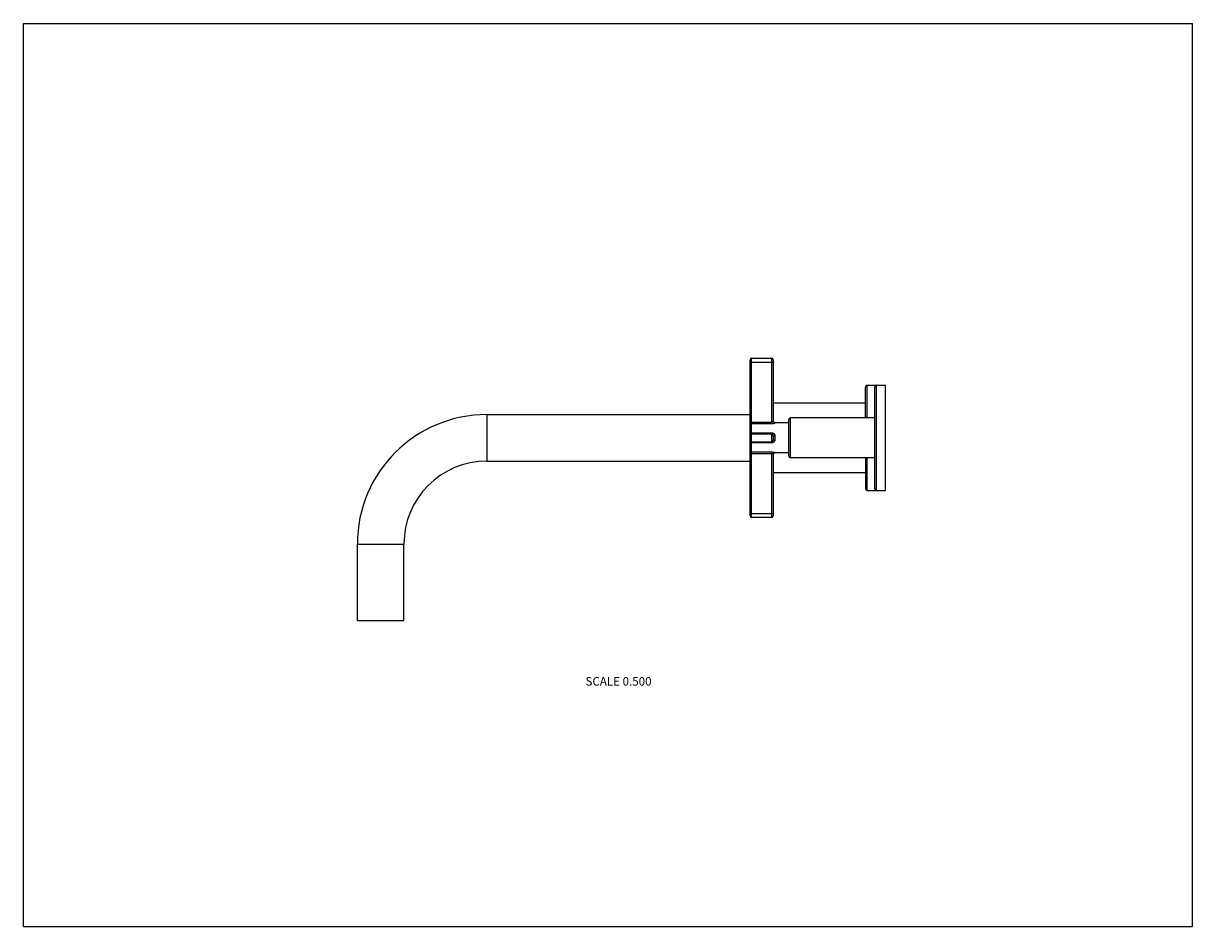
# Model space of a CAD drawing. Units: inches. Extents: x 0 to 11, y 0 to 8.5.
import ezdxf

# ---------------------------------------------------------------- set-up
doc = ezdxf.new("R2010")
doc.units = ezdxf.units.IN
doc.header["$LTSCALE"] = 0.605
doc.header["$MEASUREMENT"] = 0
doc.layers.get('0').update_dxf_attribs({"linetype": 'CONTINUOUS'})
doc.styles.get("Standard").update_dxf_attribs({"font": 'txt', "width": 0.8})

msp = doc.modelspace()

# ---------------------------------------------------------------- linework, layer by layer
at = {"color": 7, "linetype": 'Continuous'}
for p, q in [((0, 0), (0, 8.5)), ((0, 8.5), (11, 8.5)), ((11, 0), (11, 8.5)), ((6.836, 3.865), (6.836, 5.335)), ((6.836, 5.312), (7.055, 5.312)), ((6.851, 3.85), (6.851, 5.35)), ((6.851, 5.35), (7.04, 5.35)), ((7.04, 4.732), (7.04, 5.35)), ((7.055, 5.335), (7.055, 4.754)), ((7.924, 4.787), (7.924, 5.08)), ((7.939, 5.095), (8.111, 5.095)), ((7.939, 4.787), (7.939, 5.095)), ((8.011, 4.12), (8.011, 5.08)), ((8.026, 4.105), (8.026, 5.095)), ((8.111, 4.105), (8.111, 5.095)), ((7.055, 4.928), (7.924, 4.928)), ((4.361, 4.818), (4.361, 4.381)), ((4.361, 4.818), (6.836, 4.818)), ((6.836, 4.746), (7.04, 4.746)), ((7.04, 4.732), (6.851, 4.732)), ((7.201, 4.74), (7.07, 4.74)), ((7.07, 4.74), (7.07, 4.739)), ((7.201, 4.427), (7.201, 4.772)), ((8.011, 4.787), (7.216, 4.787)), ((7.216, 4.412), (7.216, 4.787)), ((6.851, 4.647), (7.04, 4.647)), ((6.851, 4.637), (7.04, 4.637)), ((7.04, 4.552), (7.04, 4.647)), ((7.055, 4.622), (7.055, 4.577)), ((7.07, 4.62), (7.07, 4.579)), ((6.851, 4.562), (7.04, 4.562)), ((7.04, 4.552), (6.851, 4.552)), ((6.836, 4.453), (7.04, 4.453)), ((6.851, 4.467), (7.04, 4.467)), ((7.04, 3.85), (7.04, 4.467)), ((7.055, 4.446), (7.055, 3.865)), ((7.07, 4.461), (7.07, 4.459)), ((7.201, 4.459), (7.07, 4.459)), ((8.011, 4.412), (7.216, 4.412)), ((7.924, 4.412), (7.924, 4.12)), ((7.939, 4.105), (7.939, 4.412)), ((4.361, 4.381), (6.836, 4.381)), ((7.055, 4.272), (7.924, 4.272)), ((7.939, 4.105), (8.111, 4.105)), ((6.836, 3.887), (7.055, 3.887)), ((7.04, 3.85), (6.851, 3.85)), ((3.142, 2.88), (3.142, 3.6)), ((3.142, 3.6), (3.58, 3.6)), ((3.58, 2.88), (3.58, 3.6)), ((3.142, 2.88), (3.58, 2.88)), ((0, 0), (11, 0))]:
    msp.add_line(p, q, dxfattribs=at)
for centre, radius, start, end in [((6.851, 5.335), 0.015, 90, 180), ((7.04, 5.335), 0.015, 0, 90), ((7.939, 5.08), 0.015, 90, 180), ((8.026, 5.08), 0.015, 90, 180), ((4.361, 3.6), 1.219, 90, 180), ((7.07, 4.755), 0.015, 182.7273, 270), ((7.216, 4.772), 0.015, 90, 180), ((6.851, 4.622), 0.015, 90, 180), ((7.04, 4.622), 0.015, 0, 90), ((6.851, 4.577), 0.015, 180, 270), ((7.04, 4.577), 0.015, 270, 360), ((7.07, 4.444), 0.015, 90, 177.2727), ((7.216, 4.427), 0.015, 180, 270), ((4.361, 3.6), 0.781, 90, 180), ((7.939, 4.12), 0.015, 180, 270), ((8.026, 4.12), 0.015, 180, 270), ((6.851, 3.865), 0.015, 180, 270), ((7.04, 3.865), 0.015, 270, 360)]:
    msp.add_arc(centre, radius, start, end, dxfattribs=at)
for points, knots in [([(6.836, 4.718), (6.836, 4.719), (6.836, 4.721), (6.837, 4.723), (6.838, 4.726), (6.84, 4.728), (6.842, 4.73), (6.845, 4.731), (6.848, 4.732), (6.85, 4.732), (6.851, 4.732)], [0, 0, 0, 0, 0.121276, 0.243124, 0.36604, 0.49033, 0.616092, 0.743199, 0.871322, 1, 1, 1, 1]), ([(7.055, 4.754), (7.055, 4.754), (7.055, 4.753), (7.055, 4.753), (7.055, 4.753), (7.054, 4.753), (7.054, 4.752), (7.054, 4.752), (7.053, 4.751), (7.052, 4.75), (7.051, 4.75), (7.05, 4.749), (7.048, 4.748), (7.046, 4.747), (7.043, 4.746), (7.041, 4.746), (7.04, 4.746)], [0, 0, 0, 0, 0.012894, 0.026665, 0.041622, 0.057952, 0.094896, 0.137625, 0.185998, 0.239756, 0.298591, 0.362195, 0.502426, 0.657976, 0.825533, 1, 1, 1, 1]), ([(7.07, 4.739), (7.07, 4.739), (7.07, 4.739), (7.07, 4.738), (7.069, 4.738), (7.069, 4.738), (7.069, 4.738), (7.068, 4.737), (7.068, 4.737), (7.067, 4.737), (7.066, 4.736), (7.064, 4.736), (7.062, 4.735), (7.06, 4.734), (7.058, 4.734), (7.056, 4.733), (7.053, 4.733), (7.051, 4.733), (7.048, 4.732), (7.045, 4.732), (7.043, 4.732), (7.041, 4.732), (7.04, 4.732)], [0, 0, 0, 0, 0.006875, 0.015025, 0.02492, 0.036806, 0.050781, 0.066872, 0.08506, 0.105303, 0.151701, 0.205488, 0.265996, 0.332526, 0.404385, 0.480887, 0.561352, 0.645117, 0.731523, 0.81991, 0.909636, 1, 1, 1, 1]), ([(7.055, 4.754), (7.055, 4.753), (7.055, 4.751), (7.056, 4.748), (7.057, 4.745), (7.059, 4.743), (7.061, 4.741), (7.064, 4.74), (7.067, 4.739), (7.069, 4.739), (7.07, 4.739)], [0, 0, 0, 0, 0.124369, 0.248821, 0.373454, 0.498321, 0.623445, 0.748808, 0.874351, 1, 1, 1, 1]), ([(6.836, 4.642), (6.836, 4.642), (6.836, 4.642), (6.836, 4.643), (6.836, 4.643), (6.836, 4.644), (6.837, 4.644), (6.838, 4.644), (6.838, 4.645), (6.839, 4.645), (6.84, 4.646), (6.841, 4.646), (6.842, 4.646), (6.844, 4.647), (6.845, 4.647), (6.848, 4.647), (6.85, 4.647), (6.851, 4.647)], [0, 0, 0, 0, 0.014873, 0.030029, 0.062104, 0.097961, 0.138696, 0.1849, 0.236801, 0.294376, 0.357419, 0.425584, 0.498427, 0.575415, 0.655953, 0.825001, 1, 1, 1, 1]), ([(7.04, 4.647), (7.041, 4.647), (7.042, 4.647), (7.044, 4.647), (7.046, 4.647), (7.048, 4.646), (7.051, 4.645), (7.053, 4.644), (7.056, 4.643), (7.058, 4.641), (7.061, 4.64), (7.063, 4.638), (7.064, 4.636), (7.066, 4.633), (7.067, 4.631), (7.068, 4.628), (7.069, 4.625), (7.07, 4.622), (7.07, 4.62)], [0, 0, 0, 0, 0.063313, 0.09497, 0.1266, 0.189748, 0.252745, 0.315558, 0.378172, 0.440593, 0.502841, 0.564949, 0.626968, 0.68895, 0.750957, 0.813046, 0.875258, 1, 1, 1, 1]), ([(7.055, 4.622), (7.055, 4.622), (7.055, 4.622), (7.055, 4.622), (7.055, 4.622), (7.055, 4.622), (7.055, 4.622), (7.055, 4.622), (7.056, 4.621), (7.056, 4.621), (7.057, 4.621), (7.057, 4.621), (7.058, 4.621), (7.059, 4.621), (7.06, 4.62), (7.061, 4.62), (7.063, 4.62), (7.064, 4.62), (7.067, 4.62), (7.069, 4.62), (7.07, 4.62)], [0, 0, 0, 0, 0.006987, 0.014705, 0.023698, 0.034308, 0.046731, 0.061076, 0.077401, 0.095724, 0.138341, 0.188751, 0.246603, 0.311426, 0.382658, 0.45966, 0.541726, 0.628097, 0.81048, 1, 1, 1, 1]), ([(6.836, 4.557), (6.836, 4.557), (6.836, 4.557), (6.836, 4.557), (6.836, 4.556), (6.836, 4.556), (6.837, 4.555), (6.838, 4.555), (6.838, 4.554), (6.839, 4.554), (6.84, 4.554), (6.841, 4.553), (6.842, 4.553), (6.844, 4.553), (6.845, 4.553), (6.848, 4.552), (6.85, 4.552), (6.851, 4.552)], [0, 0, 0, 0, 0.014873, 0.030029, 0.062104, 0.097961, 0.138696, 0.1849, 0.236801, 0.294376, 0.357419, 0.425584, 0.498427, 0.575415, 0.655953, 0.825001, 1, 1, 1, 1]), ([(7.07, 4.579), (7.07, 4.578), (7.07, 4.577), (7.069, 4.574), (7.068, 4.571), (7.067, 4.569), (7.066, 4.566), (7.064, 4.564), (7.063, 4.562), (7.061, 4.56), (7.058, 4.558), (7.056, 4.556), (7.053, 4.555), (7.051, 4.554), (7.048, 4.553), (7.045, 4.553), (7.043, 4.552), (7.041, 4.552), (7.04, 4.552)], [0, 0, 0, 0, 0.062548, 0.124919, 0.187122, 0.249198, 0.311193, 0.373164, 0.435171, 0.497268, 0.559504, 0.621913, 0.684516, 0.747317, 0.810302, 0.873438, 0.936698, 1, 1, 1, 1]), ([(7.055, 4.577), (7.055, 4.577), (7.055, 4.577), (7.055, 4.577), (7.055, 4.577), (7.055, 4.578), (7.055, 4.578), (7.055, 4.578), (7.056, 4.578), (7.056, 4.578), (7.057, 4.578), (7.057, 4.578), (7.058, 4.579), (7.059, 4.579), (7.06, 4.579), (7.061, 4.579), (7.063, 4.579), (7.064, 4.579), (7.067, 4.579), (7.069, 4.579), (7.07, 4.579)], [0, 0, 0, 0, 0.006944, 0.014629, 0.023598, 0.034192, 0.046605, 0.060945, 0.077267, 0.095589, 0.13821, 0.188628, 0.246491, 0.311326, 0.382571, 0.459586, 0.541665, 0.628049, 0.810456, 1, 1, 1, 1]), ([(6.836, 4.481), (6.836, 4.48), (6.836, 4.479), (6.837, 4.476), (6.838, 4.474), (6.84, 4.471), (6.842, 4.47), (6.845, 4.468), (6.848, 4.467), (6.85, 4.467), (6.851, 4.467)], [0, 0, 0, 0, 0.121276, 0.243124, 0.36604, 0.49033, 0.616092, 0.743199, 0.871322, 1, 1, 1, 1]), ([(7.04, 4.467), (7.041, 4.467), (7.043, 4.467), (7.045, 4.467), (7.048, 4.467), (7.051, 4.467), (7.053, 4.466), (7.056, 4.466), (7.058, 4.465), (7.06, 4.465), (7.062, 4.464), (7.064, 4.464), (7.066, 4.463), (7.067, 4.463), (7.068, 4.462), (7.068, 4.462), (7.069, 4.462), (7.069, 4.461), (7.069, 4.461), (7.07, 4.461), (7.07, 4.461), (7.07, 4.461), (7.07, 4.461), (7.07, 4.461)], [0, 0, 0, 0, 0.09036, 0.180086, 0.268475, 0.354881, 0.438645, 0.519108, 0.595607, 0.667466, 0.733995, 0.794501, 0.84829, 0.894687, 0.914932, 0.933122, 0.949209, 0.963171, 0.975045, 0.984943, 0.989223, 0.993115, 1, 1, 1, 1]), ([(7.04, 4.453), (7.041, 4.453), (7.043, 4.453), (7.046, 4.452), (7.048, 4.452), (7.049, 4.451), (7.05, 4.45), (7.051, 4.45), (7.052, 4.449), (7.053, 4.448), (7.054, 4.448), (7.054, 4.447), (7.054, 4.447), (7.055, 4.446), (7.055, 4.446), (7.055, 4.446)], [0, 0, 0, 0, 0.174432, 0.341956, 0.497474, 0.569688, 0.637738, 0.70133, 0.760152, 0.81389, 0.862261, 0.904969, 0.94184, 0.973332, 1, 1, 1, 1]), ([(7.055, 4.446), (7.055, 4.447), (7.055, 4.449), (7.056, 4.451), (7.057, 4.454), (7.059, 4.456), (7.061, 4.458), (7.064, 4.459), (7.067, 4.46), (7.069, 4.461), (7.07, 4.461)], [0, 0, 0, 0, 0.124355, 0.248802, 0.373436, 0.498308, 0.623438, 0.748805, 0.87435, 1, 1, 1, 1])]:
    msp.add_open_spline(points, degree=3, knots=knots, dxfattribs=at)

# ---------------------------------------------------------------- texts
at = {"color": 2, "linetype": 'Continuous', "insert": (5.91, 2.348), "char_height": 0.08, "width": 0.704, "attachment_point": 3, "line_spacing_factor": 0.9}
msp.add_mtext('SCALE 0.500', dxfattribs=at)

doc.saveas('drawing.dxf')
